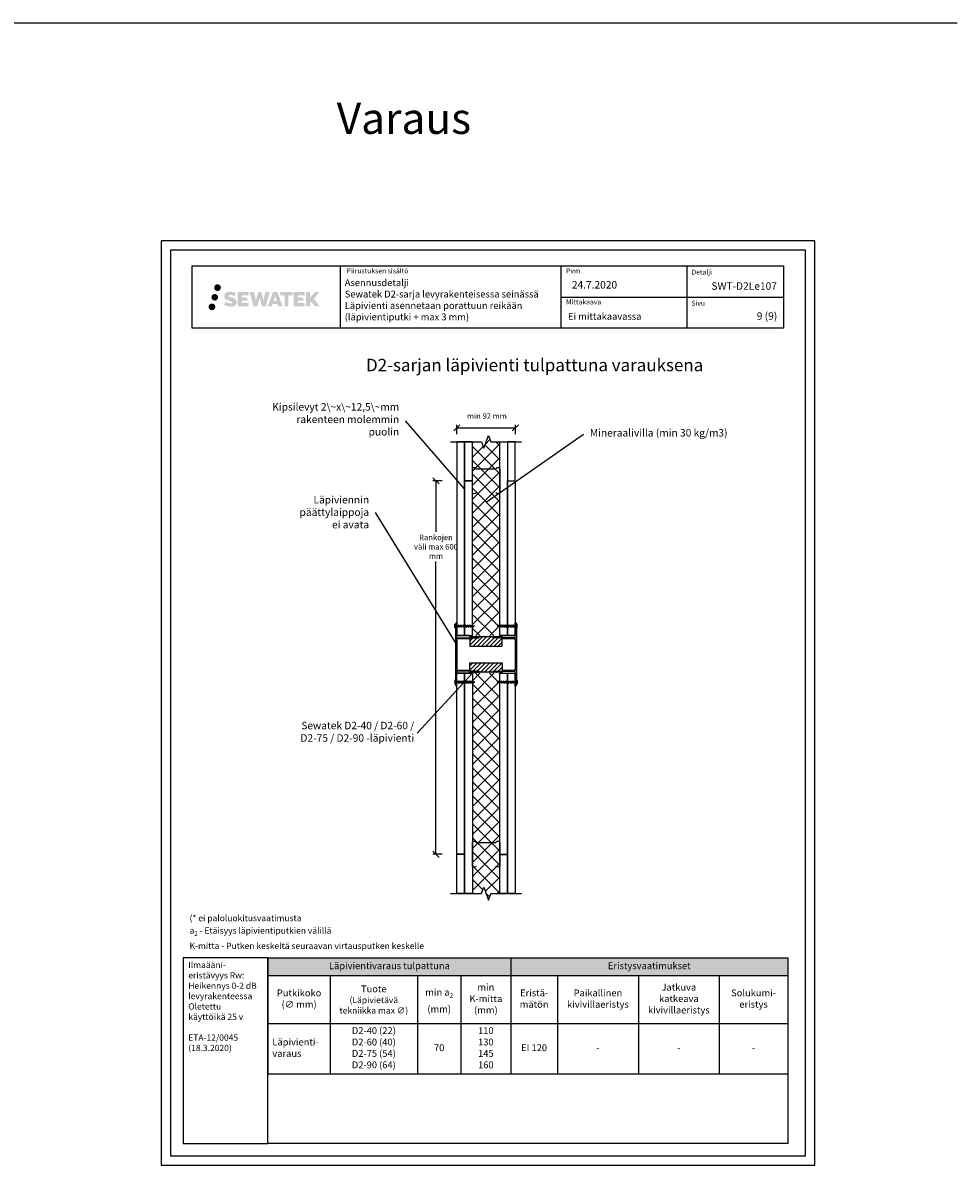
# Model space of a CAD drawing. Units: millimetres. Extents: x -8182 to 2595, y -12029 to -5923.
# Drawn here: x -74 to 1426, y -9629 to -7794 of the extents above; entities that cross this region are included whole.
import ezdxf
from ezdxf import colors
from ezdxf.entities.mleader import LeaderData, LeaderLine
from ezdxf.enums import TextEntityAlignment as Align
from ezdxf.math import Vec2, Vec3

# ---------------------------------------------------------------- set-up
doc = ezdxf.new("R2010")
doc.units = ezdxf.units.MM
doc.header["$LTSCALE"] = 5
doc.header["$MEASUREMENT"] = 0
doc.linetypes.add('DASHDOT', pattern=[9, 5, -2, 0, -2])
doc.layers.get('Defpoints').update_dxf_attribs({"color": 253})
doc.layers.add('Sewatek', color=7, linetype='Continuous')
doc.styles.add('_Mittaviivat', font='verdana.ttf', dxfattribs={"height": 9})
doc.styles.add('_Taulukon data', font='verdana.ttf', dxfattribs={"height": 11})
doc.styles.add('_Taulukon header', font='verdanai.ttf', dxfattribs={"height": 11})
doc.styles.add('_Taulukon title', font='verdanab.ttf', dxfattribs={"height": 11})
doc.styles.add('_Teksti 10', font='verdana.ttf', dxfattribs={"height": 10})
doc.styles.add('_Teksti 11', font='verdana.ttf', dxfattribs={"height": 11})
doc.styles.add('_Teksti 12', font='verdana.ttf', dxfattribs={"height": 12})
doc.styles.add('_Teksti 20', font='verdana.ttf', dxfattribs={"height": 20})
doc.styles.add('_Teksti 8', font='verdana.ttf', dxfattribs={"height": 8})
doc.styles.add('_Teksti leaderit', font='verdana.ttf', dxfattribs={"height": 11})
doc.styles.add('Teksti', font='simplex.shx', dxfattribs={"width": 0.8})
doc.styles.add('Teksti 50', font='simplex.shx', dxfattribs={"width": 0.8, "height": 50})
doc.dimstyles.new('Mitta 2', dxfattribs={"dimtxt": 10, "dimasz": 10, "dimexe": 5, "dimexo": 0, "dimgap": 4, "dimtad": 0, "dimtih": 1, "dimtoh": 1, "dimdec": 4, "dimzin": 0, "dimdsep": 46, "dimtxsty": 'Teksti', "dimblk": 'OBLIQUE', "dimcen": 0, "dimclrd": 256, "dimclre": 256, "dimclrt": 256, "dimadec": 0, "dimazin": 0, "dimtfac": 1, "dimtdec": 4, "dimtofl": 0, "dimtmove": 0, "dimatfit": 3, "dimldrblk": 'OBLIQUE', "dimfxl": 10, "dimfxlon": 1, "dimtolj": 1, "dimtzin": 0, "dimlwd": -1, "dimlwe": -1, "dimarcsym": 0})
pattern_1 = [(45, (622.688, -8809.037), (-11.2253, 11.2253), []), (135, (622.688, -8809.037), (-11.2253, -11.2253), [])]

# ---------------------------------------------------------------- blocks, each defined once
blk = doc.blocks.new('_None')
blk = doc.blocks.new('*T26')
at = {"layer": 'Sewatek', "color": 0, "linetype": 'ByBlock', "lineweight": -2, "transparency": 16777216}
for p, q in [((0, 0), (835, 0)), ((0, 0), (0, -186.5)), ((390, 0), (390, -186.5)), ((835, 0), (835, -186.5)), ((0, -28.7), (835, -28.7)), ((100, -28.7), (100, -186.5)), ((240, -28.7), (240, -186.5)), ((310, -28.7), (310, -186.5)), ((465, -28.7), (465, -186.5)), ((595, -28.7), (595, -186.5)), ((725, -28.7), (725, -186.5)), ((0, -105.5), (835, -105.5)), ((0, -186.5), (835, -186.5))]:
    blk.add_line(p, q, dxfattribs=at)
at = {"layer": 'Sewatek', "color": 254, "true_color": 0xdddddd, "transparency": 16777216}
for points in [[(0, 0), (0, -28.7), (390, 0), (390, -28.7)], [(390, 0), (390, -28.7), (835, 0), (835, -28.7)]]:
    blk.add_solid(points, dxfattribs=at)
at = {"layer": 'Sewatek', "color": 0, "transparency": 16777216, "char_height": 11, "attachment_point": 5}
for s, insert, width, style in [('Läpivientivaraus tulpattuna', (195, -14.3), 376, '_Taulukon title'), ('Eristysvaatimukset', (612.5, -14.3), 431, '_Taulukon title'), ('Putkikoko \\P(∅ mm)', (50, -67.1), 86, '_Taulukon header'), ('Tuote\\P{\\H0.90909x;(Läpivietävä tekniikka max ∅)}', (170, -67.1), 126, '_Taulukon header'), ('\\A1;min a{\\H0.7x;\\S^ 2;} \\P(mm)', (275, -67.1), 56, '_Taulukon header'), ('min K-mitta \\P(mm)', (350, -67.1), 66, '_Taulukon header'), ('Eristä-\\Pmätön', (427.5, -67.1), 61, '_Taulukon header'), ('Paikallinen kivivillaeristys', (530, -67.1), 116, '_Taulukon header'), ('Jatkuva katkeava kivivillaeristys', (660, -67.1), 116, '_Taulukon header'), ('Solukumi-\\Peristys', (780, -67.1), 96, '_Taulukon header')]:
    blk.add_mtext(s, dxfattribs=dict(at, insert=insert, width=width, style=style))
at = {"layer": 'Sewatek', "transparency": 16777216, "char_height": 11}
for s, insert, width, attachment_point, style in [('D2-40 (22)\\PD2-60 (40)\\PD2-75 (54)\\PD2-90 (64)', (170, -146), 126, 5, '_Taulukon data'), ('110\\P130\\P145\\P160', (350, -146), 66, 5, '_Taulukon data'), ('Läpivienti-\\Pvaraus', (7, -146), 86, 4, '_Taulukon header'), ('70', (275, -146), 56, 5, '_Taulukon data'), ('EI 120', (427.5, -146), 61, 5, '_Taulukon data'), ('-', (530, -146), 116, 5, '_Taulukon data'), ('-', (660, -146), 116, 5, '_Taulukon data'), ('-', (780, -146), 96, 5, '_Taulukon data')]:
    blk.add_mtext(s, dxfattribs=dict(at, insert=insert, width=width, attachment_point=attachment_point, style=style))
blk = doc.blocks.new('_Oblique')
at = {"color": 0, "linetype": 'ByBlock', "lineweight": -2}
blk.add_line((-0.5, -0.5), (0.5, 0.5), dxfattribs=at)
blk = doc.blocks.new('*D27')
at = {"layer": 'Defpoints', "color": 0, "transparency": 16777216}
for p in [(647.7, -8530.2, 0), (589.2, -9130.1), (647.7, -9130.1, -8.5)]:
    blk.add_point(p, dxfattribs=at)
at = {"layer": 'Sewatek', "transparency": 16777216}
for p, q in [((599.2, -8530.2), (584.2, -8530.2)), ((589.2, -8530.2), (589.2, -8611.9)), ((589.2, -9130.1), (589.2, -8660)), ((599.1, -9130.1), (584.2, -9130.1))]:
    blk.add_line(p, q, dxfattribs=at)
at = {"layer": 'Sewatek', "transparency": 16777216, "xscale": 10, "yscale": 10, "zscale": 10}
for p, rotation in [((589.2, -8530.2), 90), ((589.2, -9130.1), 270)]:
    blk.add_blockref('_Oblique', p, dxfattribs=dict(at, rotation=rotation))
at = {"layer": 'Sewatek', "transparency": 16777216, "insert": (589.2, -8636), "char_height": 9, "width": 74.047, "attachment_point": 5, "style": '_Mittaviivat'}
blk.add_mtext('\\A1;Rankojen väli max 600 mm', dxfattribs=at)
blk = doc.blocks.new('*U44')
blk.add_line((-3, 1.8), (3, -1.8))
blk = doc.blocks.new('*U37')
at = {"layer": 'Sewatek', "color": 0, "linetype": 'ByBlock', "lineweight": -2, "transparency": 16777216}
for p in [(0, 0), (3.7, 0), (7.4, 0), (11.1, 0), (14.8, 0), (18.5, 0), (22.2, 0)]:
    blk.add_blockref('*U44', p, dxfattribs=at)
blk = doc.blocks.new('*U47')
blk.add_line((-3, 1.8), (3, -1.8))
blk = doc.blocks.new('*U39')
at = {"layer": 'Sewatek', "color": 0, "linetype": 'ByBlock', "lineweight": -2, "transparency": 16777216}
for p in [(0, 0), (3.7, 0), (7.4, 0), (11.1, 0), (14.8, 0), (18.5, 0), (22.2, 0)]:
    blk.add_blockref('*U47', p, dxfattribs=at)
blk = doc.blocks.new('*U50')
blk.add_line((-3, 1.8), (3, -1.8))
blk = doc.blocks.new('*U41')
at = {"layer": 'Sewatek', "color": 0, "linetype": 'ByBlock', "lineweight": -2, "transparency": 16777216}
for p in [(0, 0), (3.7, 0), (7.4, 0), (11.1, 0), (14.8, 0), (18.5, 0), (22.2, 0)]:
    blk.add_blockref('*U50', p, dxfattribs=at)
blk = doc.blocks.new('*U53')
blk.add_line((-3, 1.8), (3, -1.8))
blk = doc.blocks.new('*U35')
at = {"layer": 'Sewatek', "color": 0, "linetype": 'ByBlock', "lineweight": -2, "transparency": 16777216}
for p in [(0, 0), (3.7, 0), (7.4, 0), (11.1, 0), (14.8, 0), (18.5, 0), (22.2, 0)]:
    blk.add_blockref('*U53', p, dxfattribs=at)
blk = doc.blocks.new('*D65')
at = {"layer": 'Defpoints', "color": 0, "transparency": 16777216}
for p in [(716.8, -8445), (622.8, -8467.6, 0), (716.8, -8467.6, 0)]:
    blk.add_point(p, dxfattribs=at)
at = {"layer": 'Sewatek', "transparency": 16777216}
for p, q in [((622.8, -8455), (622.8, -8440)), ((716.8, -8455), (716.8, -8440)), ((622.8, -8445), (716.8, -8445))]:
    blk.add_line(p, q, dxfattribs=at)
at = {"layer": 'Sewatek', "transparency": 16777216, "xscale": 10, "yscale": 10, "zscale": 10, "rotation": 180}
blk.add_blockref('_Oblique', (622.8, -8445), dxfattribs=at)
at = {"layer": 'Sewatek', "transparency": 16777216, "xscale": 10, "yscale": 10, "zscale": 10}
blk.add_blockref('_Oblique', (716.8, -8445), dxfattribs=at)
at = {"layer": 'Sewatek', "transparency": 16777216, "insert": (671, -8426), "char_height": 9, "attachment_point": 5, "style": '_Mittaviivat'}
blk.add_mtext('\\A1;min 92 mm', dxfattribs=at)

msp = doc.modelspace()

# ---------------------------------------------------------------- hatches: boundary and pattern name
at = {"layer": 'Sewatek', "ltscale": 0.5, "transparency": 33554687}
h = msp.add_hatch(color=256, dxfattribs=at)
h.dxf.hatch_style = 1
h.paths.add_polyline_path([(232.90315, -8219.82998, 1), (243.73968, -8219.82998, 1)])
h = msp.add_hatch(color=256, dxfattribs=at)
h.dxf.hatch_style = 1
h.paths.add_polyline_path([(239.16574, -8235.29353, 1), (228.51791, -8235.29353, 1)])
h = msp.add_hatch(color=256, dxfattribs=at)
h.dxf.hatch_style = 1
h.paths.add_polyline_path([(268.62042, -8240.69462), (267.69487, -8239.19231), (266.8076, -8238.33064), (265.97152, -8237.55427), (264.88354, -8236.95639), (263.83904, -8236.49407), (262.60618, -8236.01462), (260.07812, -8235.3222), (258.11432, -8234.76988), (256.49418, -8234.1071), (256.05233, -8233.65297), (255.86822, -8232.72016), (256.17507, -8232.22921), (257.00968, -8231.70144), (258.76483, -8231.47315), (261.21565, -8231.88162), (263.63505, -8232.63572), (265.64599, -8233.38982), (268.41205, -8228.79978), (266.70821, -8228.09225), (265.79853, -8227.76015), (264.47939, -8227.35792), (262.7512, -8226.93678), (260.32469, -8226.51908), (258.80845, -8226.38086), (257.21758, -8226.38086), (255.2584, -8226.63827), (253.5063, -8227.13478), (252.20896, -8227.85553), (251.16788, -8228.65636), (250.4151, -8229.37711), (249.87989, -8230.21727), (249.4957, -8230.9626), (249.13341, -8232.38023), (249.13341, -8234.1129), (249.32243, -8235.01074), (249.62154, -8236.04189), (250.40228, -8237.27372), (251.26977, -8238.10651), (252.3281, -8239.0087), (253.13733, -8239.48655), (254.46309, -8240.0479), (256.83991, -8240.88397), (259.36005, -8241.54088), (260.91274, -8242.03058), (261.56168, -8242.39449), (262.00942, -8242.7383), (262.33382, -8243.30944), (262.33382, -8243.8362), (262.21645, -8244.11973), (261.89707, -8244.48643), (261.18733, -8244.86495), (260.24102, -8245.06604), (258.95166, -8245.06604), (257.59133, -8244.79398), (255.91161, -8244.36814), (254.18459, -8243.7412), (252.76511, -8243.18524), (251.49941, -8242.48733), (248.64257, -8246.93784), (249.78511, -8247.61298), (251.2081, -8248.23619), (252.86999, -8248.86978), (254.67282, -8249.38746), (256.2285, -8249.79397), (258.03435, -8250.08582), (259.31121, -8250.27735), (260.55158, -8250.27735), (261.83884, -8250.16314), (263.90544, -8249.71612), (265.15299, -8249.23726), (266.0981, -8248.6954), (266.85418, -8248.06533), (267.39605, -8247.48566), (268.00092, -8246.66656), (268.5651, -8245.74031), (268.91918, -8244.27971), (268.91918, -8242.36545)])
h.paths.add_polyline_path([(286.15854, -8235.66233), (277.25729, -8235.66233), (277.25729, -8232.09262), (288.26523, -8232.09262), (288.26523, -8226.71071), (270.90339, -8226.71071), (270.90339, -8249.82972), (288.42754, -8249.82972), (288.42754, -8244.58422), (277.25378, -8244.58422), (277.25378, -8240.92401), (286.15854, -8240.92401)])
h.paths.add_polyline_path([(296.98444, -8226.68451), (289.79979, -8226.68451), (296.23895, -8249.84523), (302.44882, -8249.84523), (305.99178, -8236.03013), (309.70712, -8249.83265), (315.82615, -8249.83265), (322.31078, -8226.76884), (315.09954, -8226.76884), (312.06112, -8240.7558), (308.54161, -8226.70256), (303.57768, -8226.70256), (299.97778, -8240.93453)])
h.paths.add_polyline_path([(334.38682, -8226.69334), (327.35316, -8226.69124), (318.82611, -8249.8444), (325.68332, -8249.8444), (326.82055, -8245.99186), (334.81108, -8245.99186), (336.02024, -8249.86767), (343.01104, -8249.86767)])
h.paths.add_polyline_path([(328.29501, -8241.10407), (330.81386, -8232.72163), (333.39023, -8241.10407)], flags=16)
h.paths.add_polyline_path([(393.14551, -8237.62452), (402.33679, -8226.70624), (394.82634, -8226.70624), (386.76856, -8236.5411), (386.76856, -8226.70672), (380.4606, -8226.70672), (380.4606, -8249.88717), (386.76161, -8249.88717), (386.76161, -8244.97523), (389.08366, -8242.2953), (394.9681, -8249.93856), (402.55663, -8249.93856)])
h.paths.add_polyline_path([(376.07788, -8235.73535), (367.1251, -8235.73535), (367.1251, -8232.05349), (378.16378, -8232.05349), (378.16378, -8226.70519), (360.74129, -8226.70519), (360.74129, -8249.89276), (378.30549, -8249.89276), (378.30549, -8244.54465), (367.12398, -8244.54465), (367.12398, -8240.95909), (376.07788, -8240.95909)])
h.paths.add_polyline_path([(352.33654, -8232.01756), (358.84368, -8232.01756), (358.84368, -8226.70178), (339.37694, -8226.70178), (339.37694, -8232.07445), (345.98164, -8232.07445), (345.98164, -8249.84159), (352.33654, -8249.84159)])
h = msp.add_hatch(color=256, dxfattribs=at)
h.dxf.hatch_style = 1
h.paths.add_polyline_path([(234.76854, -8250.65766, 1), (223.96336, -8250.65766, 1)])
at = {"layer": 'Sewatek'}
h = msp.add_hatch(dxfattribs=at)
h.set_pattern_fill('ANSI37', color=256, scale=5)
h.set_pattern_definition(pattern_1)
h.paths.add_polyline_path([(691.68791, -8467.63175), (677.18791, -8467.63175), (673.43791, -8457.32871), (665.93791, -8477.93479), (662.18791, -8467.63175), (647.68791, -8467.63175), (647.63705, -8778.60156), (691.63705, -8778.57977)])
h = msp.add_hatch(color=256, dxfattribs=at)
h.dxf.hatch_style = 1
h.paths.add_polyline_path([(622.68106, -8782.34308), (643.68107, -8782.34262), (643.68107, -8784.84778), (622.68105, -8784.84824)])
h = msp.add_hatch(color=256, dxfattribs=at)
h.dxf.hatch_style = 1
h.paths.add_polyline_path([(643.67476, -8778.75936), (695.67476, -8778.75936), (695.67476, -8780.79383), (643.67475, -8780.79383)])
h = msp.add_hatch(dxfattribs=at)
h.set_pattern_fill('ANSI31', color=256, scale=1.5)
h.set_pattern_definition([(45, (-25302.1928, -15134.0066), (-3.36759605, 3.36759605), [])])
h.paths.add_polyline_path([(681.68177, -8780.81408), (657.72851, -8780.84824), (658.19436, -8782.31408), (643.68406, -8782.31408), (643.69506, -8795.72618), (695.69506, -8795.72618), (695.68406, -8782.31408), (681.18177, -8782.31408)])
h = msp.add_hatch(color=256, dxfattribs=at)
h.dxf.hatch_style = 1
h.paths.add_polyline_path([(716.66846, -8782.34308), (695.66845, -8782.34262), (695.66845, -8784.84778), (716.66847, -8784.84824)])
h = msp.add_hatch(dxfattribs=at)
h.set_pattern_fill('ANSI31', color=256, scale=1.5)
h.set_pattern_definition([(45, (-25302.189, -15133.408), (-3.36759605, 3.36759605), [])])
h.paths.add_polyline_path([(695.68477, -8835.97107), (681.18477, -8835.84824), (681.68477, -8837.34824), (657.69736, -8837.34824), (658.19736, -8835.84824), (643.68731, -8835.84824), (643.69876, -8822.47029), (695.69876, -8822.47029)])
h = msp.add_hatch(color=256, dxfattribs=at)
h.dxf.hatch_style = 1
h.paths.add_polyline_path([(622.68106, -8833.34308), (643.68107, -8833.34262), (643.68107, -8835.84778), (622.68105, -8835.84824)])
h = msp.add_hatch(color=256, dxfattribs=at)
h.dxf.hatch_style = 1
h.paths.add_polyline_path([(643.69325, -8839.42802), (695.69325, -8839.396), (695.69199, -8837.36153), (643.69199, -8837.39355)])
h = msp.add_hatch(dxfattribs=at)
h.set_pattern_fill('ANSI37', color=256, scale=5)
h.set_pattern_definition(pattern_1)
h.paths.add_polyline_path([(691.68791, -9193.27941), (677.18791, -9193.27941), (673.43791, -9203.58245), (665.93791, -9182.97637), (662.18791, -9193.27941), (647.71984, -9193.27941), (647.86549, -8839.10853), (691.86552, -8839.12109)])
h = msp.add_hatch(color=256, dxfattribs=at)
h.dxf.hatch_style = 1
h.paths.add_polyline_path([(716.66846, -8833.34308), (695.66845, -8833.34262), (695.66845, -8835.84778), (716.66846, -8835.84824)])

# ---------------------------------------------------------------- linework, layer by layer
for p, q in [((-8181.51166, -7794.44103), (1426.4594, -7794.44103)), ((435.16322, -8184.87583), (435.16322, -8284.87583)), ((789.81129, -8184.87583), (789.81129, -8284.87583)), ((992.31129, -8184.76589), (992.31129, -8284.74637)), ((789.81129, -8234.87583), (1147.66322, -8234.87583)), ((620.68109, -8785.59836, -0.00619), (620.66995, -8832.59836, -0.00619)), ((622.68115, -8785.61918, -0.00619), (622.68096, -8832.59836, -0.00619)), ((643.67476, -8780.38239, -4.00619), (695.67476, -8780.38239, -4.00619)), ((716.66837, -8785.61918, -0.00619), (716.66873, -8832.59837, -0.00619)), ((718.66843, -8785.60798, -0.00619), (718.66843, -8832.59836, -0.00619))]:
    msp.add_line(p, q, dxfattribs=at)
at = {"layer": 'Sewatek', "linetype": 'Continuous', "extrusion": (-3.76084e-31, -1.344e-30, -1)}
for p, q in [((620.68115, -8760.09823, -0.00619), (620.68109, -8785.60798, -0.00619)), ((622.68115, -8785.61918, -0.00619), (622.68115, -8758.09823, -0.00619)), ((620.6809, -8832.59836, -0.00619), (620.68076, -8858.09823, -0.00619)), ((622.68075, -8860.09824, -0.00619), (622.68096, -8832.59836, -0.00619))]:
    msp.add_line(p, q, dxfattribs=at)
at = {"layer": 'Sewatek', "linetype": 'Continuous', "extrusion": (0, 1, 0)}
for p, q in [((621.68115, -8758.09823, -0.00619), (620.68115, -8760.09823, -0.00619)), ((622.68115, -8758.09823, -0.00619), (621.68115, -8758.09823, -0.00619)), ((716.66837, -8758.09823, -0.00619), (717.66837, -8758.09823, -0.00619)), ((717.66837, -8758.09823, -0.00619), (718.66837, -8760.09823, -0.00619)), ((620.68109, -8785.59836, -0.00619), (622.68115, -8785.61918, -0.00619)), ((621.48107, -8785.59825, -0.00619), (621.48099, -8785.59836, -0.00619)), ((621.88125, -8785.59836, -0.00619), (621.88115, -8785.59823, -0.00619)), ((621.88125, -8785.59836, -0.00619), (621.88115, -8785.59823, -0.00619)), ((622.68115, -8778.59066, -0.00619), (622.68105, -8778.59066, -0.00619)), ((622.68105, -8778.59707, -0.00619), (622.68105, -8778.59066, -0.00619)), ((622.68105, -8782.34824, -0.00619), (658.18105, -8782.34824, -0.00619)), ((643.18105, -8778.59066, -0.00619), (622.68115, -8778.59066, -0.00619)), ((643.18105, -8778.59066, -0.00619), (643.18105, -8778.59707, -0.00619)), ((643.68105, -8779.5856, -0.00619), (643.18105, -8778.59066, -0.00619)), ((643.68105, -8779.59711, -0.00619), (643.68105, -8779.5856, -0.00619)), ((643.68105, -8780.84824, -0.00619), (643.68105, -8779.59711, -0.00619)), ((657.68105, -8780.84824, -0.00619), (643.68105, -8780.84824, -0.00619)), ((658.68105, -8781.84824, -0.00619), (657.68105, -8780.84824, -0.00619)), ((658.18105, -8782.34824, -0.00619), (658.68105, -8781.84824, -0.00619)), ((680.66846, -8781.84824, -0.00619), (681.66846, -8780.84824, -0.00619)), ((681.16846, -8782.34824, -0.00619), (680.66846, -8781.84824, -0.00619)), ((716.66846, -8782.34824, -0.00619), (681.16846, -8782.34824, -0.00619)), ((681.66846, -8780.84824, -0.00619), (695.66846, -8780.84824, -0.00619)), ((695.66846, -8779.5856, -0.00619), (696.16846, -8778.59066, -0.00619)), ((695.66846, -8779.59711, -0.00619), (695.66846, -8779.5856, -0.00619)), ((695.66846, -8780.84824, -0.00619), (695.66846, -8779.59711, -0.00619)), ((696.16846, -8778.59066, -0.00619), (696.16846, -8778.59707, -0.00619)), ((696.16846, -8778.59066, -0.00619), (716.66837, -8778.59066, -0.00619)), ((716.66837, -8778.59066, -0.00619), (716.66846, -8778.59066, -0.00619)), ((718.66843, -8785.59836, -0.00619), (716.66837, -8785.61918, -0.00619)), ((716.66846, -8778.59707, -0.00619), (716.66846, -8778.59066, -0.00619)), ((717.46827, -8785.59836, -0.00619), (717.46837, -8785.59823, -0.00619)), ((717.46827, -8785.59836, -0.00619), (717.46837, -8785.59823, -0.00619)), ((717.86844, -8785.59825, -0.00619), (717.86853, -8785.59836, -0.00619)), ((622.68096, -8832.59837, -0.00619), (620.66995, -8832.59836, -0.00619)), ((658.18105, -8835.84824, -0.00619), (622.68105, -8835.84824, -0.00619)), ((622.68105, -8839.12068, -0.00619), (622.68105, -8839.12121, -0.00619)), ((643.68105, -8839.12121, -0.00619), (622.68105, -8839.12121, -0.00619)), ((643.68105, -8839.12068, -0.00619), (643.68105, -8837.34824, -0.00619)), ((643.68105, -8837.34824, -0.00619), (657.68105, -8837.34824, -0.00619)), ((643.68105, -8839.12068, -0.00619), (643.68105, -8839.12121, -0.00619)), ((657.68105, -8837.34824, -0.00619), (658.68105, -8836.34824, -0.00619)), ((658.68105, -8836.34824, -0.00619), (658.18105, -8835.84824, -0.00619)), ((658.18105, -8835.84824, -0.00619), (658.68105, -8836.34824, -0.00619)), ((680.66846, -8836.34824, -0.00619), (681.16846, -8835.84824, -0.00619)), ((681.16846, -8835.84824, -0.00619), (680.66846, -8836.34824, -0.00619)), ((681.66846, -8837.34824, -0.00619), (680.66846, -8836.34824, -0.00619)), ((681.16846, -8835.84824, -0.00619), (716.66846, -8835.84824, -0.00619)), ((695.66846, -8837.34824, -0.00619), (681.66846, -8837.34824, -0.00619)), ((695.66846, -8839.12068, -0.00619), (695.66846, -8837.34824, -0.00619)), ((695.66846, -8839.12068, -0.00619), (695.66846, -8839.12121, -0.00619)), ((695.66846, -8839.12121, -0.00619), (716.66846, -8839.12121, -0.00619)), ((716.66846, -8839.12068, -0.00619), (716.66846, -8839.12121, -0.00619)), ((716.66856, -8832.59837, -0.00619), (718.67957, -8832.59836, -0.00619)), ((620.68076, -8858.09823, -0.00619), (621.68075, -8860.09823, -0.00619)), ((621.68075, -8860.09823, -0.00619), (622.68075, -8860.09824, -0.00619)), ((717.66877, -8860.09823, -0.00619), (716.66877, -8860.09824, -0.00619)), ((718.66876, -8858.09823, -0.00619), (717.66877, -8860.09823, -0.00619))]:
    msp.add_line(p, q, dxfattribs=at)
at = {"layer": 'Sewatek', "linetype": 'Continuous', "extrusion": (3.76084e-31, -1.344e-30, -1)}
for p, q in [((716.66837, -8785.61918, -0.00619), (716.66837, -8758.09823, -0.00619)), ((718.66837, -8760.09823, -0.00619), (718.66843, -8785.60798, -0.00619)), ((716.66877, -8860.09824, -0.00619), (716.66856, -8832.59836, -0.00619)), ((718.66862, -8832.59836, -0.00619), (718.66876, -8858.09823, -0.00619))]:
    msp.add_line(p, q, dxfattribs=at)
at = {"layer": 'Sewatek'}
for points in [[(148.01638, -9629.44101), (1198.01638, -9629.44101), (1198.01638, -8144.44101), (148.01638, -8144.44101)], [(163.01638, -9614.44101), (1183.01638, -9614.44101), (1183.01638, -8159.44101), (163.01638, -8159.44101)], [(197.66322, -8184.87583), (1147.66322, -8184.87583), (1147.66322, -8284.87583), (197.66322, -8284.87583)]]:
    msp.add_lwpolyline(points, close=True, dxfattribs=at)
at = {"layer": 'Sewatek', "linetype": 'Continuous'}
for points, elevation in [([(612.68791, -8467.63175), (662.18791, -8467.63175), (665.93791, -8477.93479), (673.43791, -8457.32871), (677.18791, -8467.63175), (726.68791, -8467.63175)], -0.00619), ([(612.68791, -9193.27941), (662.18791, -9193.27941), (665.93791, -9182.97637), (673.43791, -9203.58245), (677.18791, -9193.27941), (726.68791, -9193.27941)], 0.99381)]:
    msp.add_lwpolyline(points, dxfattribs=dict(at, elevation=elevation))
at = {"layer": 'Sewatek'}
for points, elevation in [([(622.68115, -8778.59066), (635.18115, -8778.59066), (635.18791, -8467.63175), (622.68791, -8467.63175)], -0.00619), ([(635.18791, -8530.20214), (647.68791, -8530.20214), (647.68791, -8467.63175), (635.18791, -8467.63175)], -0.00619), ([(704.10647, -8778.59066), (691.60647, -8778.59066), (691.68791, -8467.63175), (704.18791, -8467.63175)], -0.00619), ([(704.18791, -8530.20214), (716.68791, -8530.20214), (716.68791, -8467.63175), (704.18791, -8467.63175)], -0.00619), ([(635.16762, -8778.59066), (647.66762, -8778.59066), (647.68791, -8530.20214), (635.18791, -8530.20214)], -0.00619), ([(716.59295, -8778.59066), (704.09295, -8778.59066), (704.18791, -8530.20178), (716.68791, -8530.20178)], -0.00619), ([(620.67475, -8760.34777), (620.67475, -8762.34777), (647.83081, -8762.34777), (651.62528, -8763.28746), (647.83081, -8764.21703), (620.67475, -8764.21703), (620.67475, -8766.21703), (619.67475, -8766.21703), (619.67475, -8760.34777)], -0.00619), ([(718.67475, -8760.34777), (718.67475, -8762.34777), (691.51869, -8762.34777), (687.72423, -8763.28746), (691.51869, -8764.21703), (718.67475, -8764.21703), (718.67475, -8766.21703), (719.67475, -8766.21703), (719.67475, -8760.34777)], -0.00619), ([(695.68107, -8780.84824), (643.68107, -8780.84824), (643.69506, -8795.72618), (695.69506, -8795.72618)], -0.00619), ([(695.68477, -8837.34824), (643.68477, -8837.34824), (643.69876, -8822.47029), (695.69876, -8822.47029)], -0.01239), ([(622.68791, -8839.11481), (635.18791, -8839.11481), (635.18791, -9130.11498), (622.68791, -9130.11498)], -6.81458), ([(635.18791, -8839.11481), (647.68791, -8839.11481), (647.68791, -9193.27941), (635.18791, -9193.27941)], -8.4798), ([(691.68791, -8839.11481), (704.18791, -8839.11481), (704.18791, -9130.20252), (691.68791, -9130.20252)], -6.81458), ([(704.17436, -8839.11481), (716.67436, -8839.11481), (716.68791, -9193.27941), (704.18791, -9193.27941)], -8.4798), ([(620.67475, -8856.34777), (620.67475, -8854.34777), (647.83081, -8854.34777), (651.62528, -8853.40808), (647.83081, -8852.47851), (620.67475, -8852.47851), (620.67475, -8850.47851), (619.67475, -8850.47851), (619.67475, -8856.34777)], -0.00619), ([(718.67475, -8856.34777), (718.67475, -8854.34777), (691.51869, -8854.34777), (687.72423, -8853.40808), (691.51869, -8852.47851), (718.67475, -8852.47851), (718.67475, -8850.47851), (719.67475, -8850.47851), (719.67475, -8856.34777)], -0.00619), ([(622.68791, -9130.11498), (635.18791, -9130.11498), (635.18791, -9193.27941), (622.68791, -9193.27941)], -6.81458), ([(691.68791, -9130.20252), (704.18791, -9130.20252), (704.18791, -9193.27941), (691.68791, -9193.27941)], -6.81458)]:
    msp.add_lwpolyline(points, close=True, dxfattribs=dict(at, elevation=elevation))
for points, elevation in [([(653.97363, -8549.42713, -0.4325783908), (647.68791, -8549.42713), (647.68791, -8510.97714, -0.4177618366), (649.78315, -8508.8819), (651.87839, -8508.8819), (653.97363, -8510.97968), (685.51421, -8510.9746), (687.49744, -8508.88115), (689.59268, -8508.88115, -0.4171716406), (691.68791, -8510.97639), (691.68791, -8549.42713, -0.4325783908), (685.4022, -8549.42713)], -0.00619), ([(653.9733, -9149.42724, -0.4325783908), (647.68758, -9149.42713), (647.68824, -9110.97714, -0.4177618366), (649.78352, -9108.88194), (651.87876, -9108.88198), (653.97396, -9110.97979), (685.51454, -9110.97525), (687.4978, -9108.88183), (689.59304, -9108.88187, -0.4171716406), (691.68824, -9110.97714), (691.68758, -9149.42789, -0.4325783908), (685.40187, -9149.42778)], -6.81458)]:
    msp.add_lwpolyline(points, format="xyb", dxfattribs=dict(at, elevation=elevation))
at = {"layer": 'Sewatek', "ltscale": 10}
for points in [[(319.39851, -9296.24255), (183.01638, -9296.24255), (183.01638, -9594.44101), (319.39851, -9594.44101)], [(319.39851, -9296.24255), (1154.39851, -9296.24254), (1154.39851, -9594.441), (319.39851, -9594.44101)]]:
    msp.add_lwpolyline(points, close=True, dxfattribs=at)

# ---------------------------------------------------------------- block references
msp.add_blockref('*T26', (319.39851, -9296.24255))
at = {"layer": 'Sewatek'}
for name, p in [('*U41', (624.12716, -8763.28746, -0.00619)), ('*U37', (692.92951, -8763.28746, -0.00619)), ('*U35', (624.12716, -8853.40808, -0.00619)), ('*U39', (692.92951, -8853.40808, -0.00619))]:
    msp.add_blockref(name, p, dxfattribs=at)

# ---------------------------------------------------------------- texts
at = {"layer": 'Sewatek', "style": '_Teksti 8'}
for s, p in [('Piirustuksen sisältö', (445.76803, -8188.77453)), ('Pvm', (798.25985, -8188.77453)), ('Mittakaava', (798.25985, -8238.77453))]:
    msp.add_text(s, height=8, dxfattribs=at).set_placement(p, align=Align.TOP_LEFT)
for s, p in [('Detalji', (999.6475, -8198.88247)), ('Sivu', (999.6475, -8248.76277))]:
    msp.add_text(s, height=8, dxfattribs=at).set_placement(p)
at = {"layer": 'Sewatek', "ltscale": 10, "insert": (-7712.30054, -7922.89794, 1), "char_height": 50, "attachment_point": 1, "style": 'Teksti 50'}
msp.add_mtext_dynamic_manual_height_columns('\\pxtc32,c58,c86,c113,c139,c165;Kupariputket^ITeräsputket^ISinkitetyt teräsputket^IKomposiittiputket^IMuoviputket^IKaapelit^IVaraus tulpattuna', width=8709.6034803, gutter_width=1, heights=[113.56123], dxfattribs=at)
at = {"layer": 'Sewatek'}
for s, insert, char_height, width, attachment_point, style in [('Asennusdetalji\\P{\\T0.95;Sewatek D2-sarja levyrakenteisessa seinässä\\P}Läpivienti asennetaan porattuun reikään\\P(läpivientiputki + max 3 mm)', (442.71178, -8206.31307), 11, 364.7942346, 1, '_Teksti 11'), ('\\pxql;24.7.2020', (807.50602, -8209.24007), 12, 71.6920732, 1, '_Teksti 12'), ('Ei mittakaavassa', (801.28108, -8260.43681), 11, 130.7738989, 1, '_Teksti 11'), ('\\pxqr;9 (9)', (1065.76747, -8259.40949), 12, 71.6920732, 1, '_Teksti 12'), ('\\A1;\\pxql;(* ei paloluokitusvaatimusta\\P\\pq*;a{\\H0.7x;\\S^ 2;} - Etäisyys läpivientiputkien välillä\\PK-mitta - Putken keskeltä seuraavan virtausputken keskelle ', (193.48675, -9282.26744), 10, 474.9023779, 7, '_Teksti 10'), ('Ilmaääni-\\Peristävyys Rw:\\PHeikennys 0-2 dB levyrakenteessa\\P\\POletettu \\Pkäyttöikä 25 v\\P\\PETA-12/0045 (18.3.2020)', (191.37574, -9302.83224), 10, 122.7091223, 1, '_Teksti leaderit')]:
    msp.add_mtext(s, dxfattribs=dict(at, insert=insert, char_height=char_height, width=width, attachment_point=attachment_point, style=style))
at = {"layer": 'Sewatek', "insert": (1032.71792, -8211.20868), "char_height": 12, "attachment_point": 1, "style": '_Teksti 12'}
msp.add_mtext_dynamic_manual_height_columns('\\pxqr;SWT-D2Le107', width=104.2064661, gutter_width=50, heights=[15.51885], dxfattribs=at)
at = {"layer": 'Sewatek', "linetype": 'DASHDOT', "ltscale": 10, "insert": (428.08187, -8334.12389), "char_height": 20, "attachment_point": 1, "style": '_Teksti 20'}
msp.add_mtext_dynamic_manual_height_columns('\\pxqc;D2-sarjan läpivienti tulpattuna varauksena', width=639.2751655, gutter_width=0, heights=[64.76541], dxfattribs=at)

# ---------------------------------------------------------------- dimensions: what is measured, and where the dimension line sits
at = {"layer": 'Sewatek'}
dim = msp.add_linear_dim(base=(716.76085, -8444.97952, -0.00619), p1=(622.76085, -8467.63175, -0.01239), p2=(716.76085, -8467.63175, -0.01239), text='min 92 mm', dimstyle='Mitta 2', override={"dimtxt": 12, "dimgap": 10, "dimtxsty": '_Mittaviivat', "dimtmove": 2}, dxfattribs=at)
dim.commit()
dim.dimension.update_dxf_attribs({"geometry": '*D65', "text_midpoint": (671.0197, -8426.04669, -0.00619), "dimtype": 160})
dim = msp.add_linear_dim(base=(589.20046, -9130.11498), p1=(647.68791, -8530.20214, -0.00619), p2=(647.68791, -9130.11498, -8.4798), angle=90, text='Rankojen väli max 600 mm', dimstyle='Mitta 2', override={"dimtxsty": '_Mittaviivat'}, dxfattribs=at)
dim.commit()
dim.dimension.update_dxf_attribs({"geometry": '*D27', "text_midpoint": (589.20046, -8635.9572), "dimtype": 160})

# ---------------------------------------------------------------- leaders
ml = msp.add_multileader_mtext('Standard', dxfattribs=at)
ml.set_content('Kipsilevyt 2\\~x\\~12,5\\~mm rakenteen molemmin puolin ', color=256, style='_Teksti leaderit')
ml.set_leader_properties(color=256, linetype='ByLayer', lineweight=-1)
ml.set_arrow_properties(name='NONE')
ml.build(insert=Vec2(0, 0))
ml.multileader.update_dxf_attribs({"has_dogleg": 0, "text_left_attachment_type": 2, "text_right_attachment_type": 2, "dogleg_length": 5, "arrow_head_size": 8})
ctx = ml.context
ctx.base_point, ctx.char_height, ctx.arrow_head_size, ctx.landing_gap_size, ctx.plane_origin = Vec3(330.43401, -8433.79457), 12, 8, 10, Vec3(456.48106, -8462.24389)
ctx.left_attachment, ctx.right_attachment, ctx.text_align_type = 2, 2, 2
notes = []
notes.append((ctx, [(1, (1, 1, 0), (545.19358, -8433.79457), (-1, 0), 5, [(0, [(635.18791, -8542.98753)], 0, [])])]))
ctx.mtext.insert, ctx.mtext.width, ctx.mtext.alignment, ctx.mtext.flow_direction = Vec3(530.19358, -8405.32446), 212.4508123, 3, 5
ml = msp.add_multileader_mtext('Standard', dxfattribs=at)
ml.set_content('Mineraalivilla (min 30 kg/m3)', color=256, style='_Teksti leaderit')
ml.set_leader_properties(color=256, linetype='ByLayer', lineweight=-1)
ml.set_arrow_properties(name='NONE')
ml.build(insert=Vec2(0, 0))
ml.multileader.update_dxf_attribs({"has_dogleg": 0, "text_left_attachment_type": 2, "text_right_attachment_type": 2, "dogleg_length": 5, "arrow_head_size": 8})
ctx = ml.context
ctx.base_point, ctx.char_height, ctx.arrow_head_size, ctx.landing_gap_size, ctx.plane_origin = Vec3(826.43692, -8454.96391), 12, 8, 10, Vec3(1021.4618, -8483.41323)
ctx.left_attachment, ctx.right_attachment = 2, 2
notes.append((ctx, [(0, (1, 1, 0), (821.43692, -8454.96391), (1, 0), 5, [(0, [(669.66585, -8564.15686)], 0, [])])]))
ctx.mtext.insert, ctx.mtext.width, ctx.mtext.flow_direction = Vec3(836.43692, -8446.98943), 296.4254054, 5
ml = msp.add_multileader_mtext('Standard', dxfattribs=at)
ml.set_content('Läpiviennin päättylaippoja ei avata', color=256, style='_Teksti leaderit')
ml.set_leader_properties(color=256, linetype='ByLayer', lineweight=-1)
ml.set_arrow_properties(name='NONE')
ml.build(insert=Vec2(0, 0))
ml.multileader.update_dxf_attribs({"has_dogleg": 0, "text_left_attachment_type": 2, "text_right_attachment_type": 2, "dogleg_length": 5, "arrow_head_size": 8})
ctx = ml.context
ctx.base_point, ctx.char_height, ctx.arrow_head_size, ctx.landing_gap_size, ctx.plane_origin = Vec3(356.73993, -8580.97221), 12, 8, 10, Vec3(590.9935, -8604.62853)
ctx.left_attachment, ctx.right_attachment, ctx.text_align_type = 2, 2, 2
notes.append((ctx, [(0, (1, 1, 0), (496.85612, -8580.97221), (-1, 0), 5, [(1, [(620.71175, -8790.01642)], 0, [])])]))
ctx.mtext.insert, ctx.mtext.width, ctx.mtext.alignment, ctx.mtext.flow_direction = Vec3(481.85612, -8554.49672), 127.331021, 3, 5
ml = msp.add_multileader_mtext('Standard', dxfattribs=at)
ml.set_content('Sewatek D2-40 / D2-60 / D2-75 / D2-90 -läpivienti', color=256, style='_Teksti leaderit')
ml.set_leader_properties(color=256, linetype='ByLayer', lineweight=-1)
ml.set_arrow_properties(name='NONE')
ml.build(insert=Vec2(0, 0))
ml.multileader.update_dxf_attribs({"has_dogleg": 0, "text_left_attachment_type": 2, "text_right_attachment_type": 2, "dogleg_length": 5, "arrow_head_size": 8})
ctx = ml.context
ctx.base_point, ctx.char_height, ctx.arrow_head_size, ctx.landing_gap_size, ctx.plane_origin = Vec3(338.72253, -8935.4345, -8.4798), 12, 8, 5, Vec3(1001.24725, -8929.17725, -8.4798)
ctx.left_attachment, ctx.right_attachment, ctx.text_align_type = 2, 2, 2
notes.append((ctx, [(1, (1, 1, 0), (564.29876, -8935.4345, -8.4798), (-1, 0), 5, [(0, [(647.68791, -8839.11481, -8.4798)], 0, [])])]))
ctx.mtext.insert, ctx.mtext.width, ctx.mtext.defined_height, ctx.mtext.alignment, ctx.mtext.flow_direction = Vec3(554.29876, -8917.23437, -8.4798), 216.0810885, 50.07164, 3, 5
for ctx, leaders in notes:
    for number, flags, end, landing, length, lines in leaders:
        leader = LeaderData()
        leader.index, (leader.has_last_leader_line, leader.has_dogleg_vector, leader.attachment_direction) = number, flags
        leader.last_leader_point, leader.dogleg_vector, leader.dogleg_length = Vec3(end), Vec3(landing), length
        for number, points, colour, breaks in lines:
            line = LeaderLine()
            line.index, line.vertices, line.color, line.breaks = number, Vec3.list(points), colors.encode_raw_color(colour), breaks
            leader.lines.append(line)
        ctx.leaders.append(leader)

doc.saveas('drawing.dxf')
